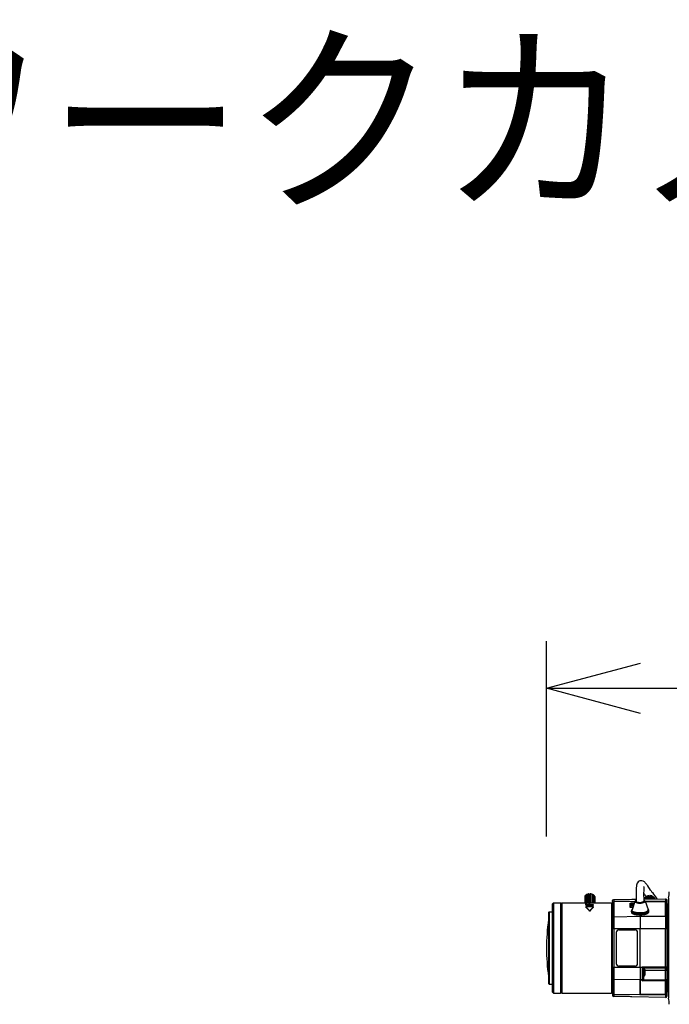
# Model space of a CAD drawing. Units: millimetres. Extents: x 131 to 267, y 125 to 239.
# Drawn here: x 178 to 195, y 213 to 239 of the extents above; entities that cross this region are included whole.
import ezdxf

# ---------------------------------------------------------------- set-up
doc = ezdxf.new("R2010")
doc.units = ezdxf.units.MM
for name, color, linetype in [('GAIKEI', 7, 'Continuous'), ('MOJI1', 2, 'Continuous'), ('SUNPO', 3, 'Continuous')]:
    doc.layers.add(name, color=color, linetype=linetype)
doc.styles.get("Standard").update_dxf_attribs({"font": 'monotxt.shx', "bigfont": 'bigfont.shx'})
doc.dimstyles.get("Standard").update_dxf_attribs({"dimscale": 0, "dimtxt": 2.5, "dimasz": 2.5, "dimexe": 1.25, "dimexo": 2, "dimtad": 1, "dimdec": 8, "dimtxsty": 'Standard', "dimblk": 'OPEN30', "dimcen": 2.5, "dimadec": 8, "dimazin": 2, "dimtfac": 1, "dimtdec": 8, "dimtmove": 0, "dimatfit": 3, "dimldrblk": 'OPEN30', "dimfxl": 1, "dimfrac": 2, "dimarcsym": 0})

# ---------------------------------------------------------------- blocks, each defined once
blk = doc.blocks.new('_Open30')
at = {"color": 0, "linetype": 'ByBlock', "lineweight": -2}
for p, q in [((-1, 0.268), (0, 0)), ((0, 0), (-1, -0.268)), ((0, 0), (-1, 0))]:
    blk.add_line(p, q, dxfattribs=at)
blk = doc.blocks.new('*D4')
at = {"layer": 'SUNPO', "color": 0, "lineweight": -2}
for p, q in [((191.973, 216.967), (191.973, 222.157)), ((204.9, 215.317), (204.9, 222.157)), ((194.473, 220.907), (202.4, 220.907))]:
    blk.add_line(p, q, dxfattribs=at)
at = {"layer": 'SUNPO', "color": 0, "lineweight": -2, "xscale": 2.5, "yscale": 2.5, "zscale": 2.5, "rotation": 180}
blk.add_blockref('_Open30', (191.973, 220.907), dxfattribs=at)
at = {"layer": 'SUNPO', "color": 0, "lineweight": -2, "xscale": 2.5, "yscale": 2.5, "zscale": 2.5}
blk.add_blockref('_Open30', (204.9, 220.907), dxfattribs=at)
at = {"layer": 'SUNPO', "color": 0, "insert": (198.437, 222.782), "char_height": 2.5, "attachment_point": 5}
blk.add_mtext('194', dxfattribs=at)

msp = doc.modelspace()

# ---------------------------------------------------------------- linework, layer by layer
at = {"layer": 'GAIKEI', "color": 1, "ltscale": 0.3}
for p, q in [((192.98750838, 215.37503868), (192.98750838, 215.20666548)), ((192.99746312, 215.39660542), (192.99746312, 215.20666555)), ((193.01273845, 215.41188615), (193.01273845, 215.20666555)), ((193.03433238, 215.42557828), (193.02481378, 215.42001155)), ((193.04015972, 215.42770862), (193.04015972, 215.20666555)), ((193.06670918, 215.43656135), (193.06670918, 215.20666555)), ((193.10348512, 215.44555475), (193.10348512, 215.43142442)), ((193.10424945, 215.43147782), (193.10424945, 215.20666562)), ((193.13015178, 215.42559368), (193.13015178, 215.44596295)), ((193.13495905, 215.44245248), (193.13495905, 215.20666562)), ((193.17255952, 215.43674268), (193.17255952, 215.20666555)), ((193.19920065, 215.42798108), (193.19920065, 215.20666555)), ((193.20566792, 215.42557795), (193.21518665, 215.42001115)), ((193.22678625, 215.41225288), (193.22678625, 215.20666555)), ((193.24222052, 215.39702475), (193.24222052, 215.20666555)), ((193.25239965, 215.37549255), (193.25239965, 215.20666548)), ((193.25249138, 215.35787822), (193.25249138, 215.20666548)), ((194.57137825, 215.43564862), (194.55226072, 215.46376215)), ((194.58117492, 215.32262135), (194.58117492, 215.30824748)), ((194.59132898, 215.34599882), (194.59132898, 215.30842475)), ((194.60754165, 215.36362055), (194.60754165, 215.30870775)), ((194.64737625, 215.38612748), (194.63451985, 215.38060262)), ((194.63451985, 215.38060262), (194.63451985, 215.30917868)), ((194.66226772, 215.39065282), (194.66226772, 215.30966308)), ((194.69884118, 215.39668908), (194.69884118, 215.31030148)), ((194.70004658, 215.38304102), (194.70004658, 215.39836595)), ((194.72752772, 215.38081995), (194.72752772, 215.39830555)), ((194.73068925, 215.39647488), (194.73068925, 215.31085735)), ((194.76705812, 215.38994795), (194.76705812, 215.31149215)), ((194.79447272, 215.37952662), (194.78146645, 215.38522548)), ((194.79447272, 215.37952662), (194.79447272, 215.31197068)), ((194.82089205, 215.36218535), (194.82089205, 215.31243182)), ((194.83652745, 215.34434942), (194.83652745, 215.31270468)), ((194.84591818, 215.32084042), (194.84591818, 215.31286862)), ((194.89669632, 215.32839415), (194.90847498, 215.31396122)), ((195.13275152, 215.31787608), (195.13333325, 215.31788115)), ((195.21333332, 215.33999942), (195.21333332, 212.67333275)), ((192.15999992, 215.20666608), (192.15999992, 212.80666608)), ((192.33999992, 215.20666608), (192.33999992, 212.80666608)), ((192.35999992, 215.18666608), (192.35999992, 212.82666608)), ((192.37999992, 215.20666608), (192.37999992, 212.80666608)), ((193.04553178, 215.18647815), (193.01999992, 215.18647815)), ((193.01999992, 215.14463062), (193.01999992, 215.18647815)), ((193.01999992, 215.14785635), (193.21999992, 215.14785635)), ((193.01999992, 215.14463062), (193.21999992, 215.14463062)), ((193.21999992, 215.09725648), (193.01999992, 215.09725648)), ((193.01999992, 215.09423542), (193.01999992, 215.09725648)), ((193.04553178, 215.15554928), (193.04553178, 215.18647815)), ((193.10085098, 215.15554928), (193.04553178, 215.15554928)), ((193.12638285, 215.18308022), (193.10085098, 215.18308022)), ((193.10085098, 215.18308022), (193.10085098, 215.15554928)), ((193.12638285, 215.15554928), (193.12638285, 215.18308022)), ((193.21999992, 215.15554928), (193.12638285, 215.15554928)), ((193.21999992, 215.14463062), (193.21999992, 215.15554928)), ((193.21999992, 215.09423542), (193.21999992, 215.09725648)), ((193.69877292, 215.20666608), (193.69877292, 212.80666608)), ((193.75930252, 215.23090248), (193.75895192, 214.83924308)), ((194.31724698, 215.24016488), (193.75930252, 215.23090262)), ((194.19311738, 215.08153788), (194.19322065, 215.19690422)), ((194.26423372, 215.08271848), (194.19311738, 215.08153788)), ((194.19322065, 215.19690422), (194.30329612, 215.19873155)), ((194.21316938, 215.19005555), (194.21308638, 215.09735042)), ((194.22640692, 215.08209048), (194.22641618, 215.09321915)), ((194.22641605, 215.09321915), (194.26775778, 215.09318482)), ((194.30173738, 215.19410222), (194.22650645, 215.19416468)), ((194.22650658, 215.19416468), (194.22650738, 215.19514355)), ((194.30206692, 215.19508082), (194.22650738, 215.19514355)), ((194.31865192, 215.24433608), (194.24299765, 215.01964842)), ((194.25310298, 215.11585822), (194.25315278, 215.17148128)), ((194.27538585, 215.11583975), (194.25310298, 215.11585822)), ((194.25315278, 215.17148128), (194.29410932, 215.17144728)), ((194.27549572, 215.11616595), (194.25516345, 215.11618282)), ((194.25981238, 215.16307528), (194.25977038, 215.11617895)), ((194.29128158, 215.16304915), (194.25981238, 215.16307528)), ((194.26352258, 215.14025722), (194.26350105, 215.11617582)), ((194.28317172, 215.15925588), (194.28315352, 215.13890922)), ((194.29004278, 215.15936995), (194.28317172, 215.15925588)), ((194.29037418, 215.16035415), (194.28319058, 215.16023495)), ((194.58975005, 215.24933722), (194.67363998, 215.02759288)), ((195.13263365, 215.25370095), (194.59149678, 215.24471768)), ((194.59185312, 215.24377575), (195.13263365, 215.25370095)), ((195.13324285, 215.23822655), (194.59376525, 215.23872155)), ((195.13324192, 215.23790028), (194.59388872, 215.23839515)), ((195.13321538, 215.25370615), (195.13263365, 215.25370615)), ((195.13289498, 214.85031442), (195.13324192, 215.23790028)), ((195.13379712, 215.25370095), (195.13321538, 215.25370095)), ((195.16654872, 215.21865748), (195.16655172, 215.22200382)), ((195.19999998, 215.00666555), (195.16666665, 215.03999888)), ((195.16688852, 215.03983868), (195.20000032, 215.00888175)), ((195.19999998, 215.17333275), (195.21333332, 215.18713982)), ((195.19999998, 215.17333275), (195.19999998, 212.83999942)), ((192.04666658, 214.96666608), (192.04666658, 213.04666608)), ((193.11999992, 214.98675262), (193.11999992, 214.98982242)), ((193.75895192, 214.83924308), (194.45953252, 214.85087328)), ((194.22550672, 214.99321648), (194.22549978, 214.99395815)), ((194.22597938, 214.96759522), (194.22550658, 214.99322262)), ((194.22598805, 214.96721948), (194.22597938, 214.96759522)), ((194.45953252, 214.85087328), (194.45956392, 214.88597748)), ((194.45956398, 214.88597748), (194.45953252, 214.85078008)), ((194.45953258, 214.85087328), (195.13289498, 214.85031442)), ((194.69256665, 214.97620275), (194.69209385, 215.00182882)), ((194.69257352, 214.97545655), (194.69256665, 214.97620275)), ((193.72614292, 214.52168055), (195.16613945, 214.52168055)), ((193.75888478, 214.52168055), (193.75888478, 213.49165162)), ((194.45946292, 213.49165162), (194.45946292, 214.52168055)), ((194.45946292, 213.49165162), (194.45946305, 214.52168055)), ((195.13282552, 213.50666608), (195.13282545, 214.52168055)), ((193.82554098, 214.42168055), (193.82554098, 213.59165162)), ((193.89219712, 214.48834722), (194.32615058, 214.48834722)), ((194.39280678, 213.59165162), (194.39280678, 214.42168055)), ((194.52783772, 213.49165162), (193.72614292, 213.49165162)), ((194.32615058, 213.52498495), (193.89219712, 213.52498495)), ((194.51282538, 213.50666608), (194.52783772, 213.49165162)), ((194.51282538, 213.49165162), (194.51282538, 213.50666608)), ((194.51282538, 213.50666608), (195.16613945, 213.50666608)), ((195.13280612, 213.47333275), (194.54613545, 213.47333275)), ((194.54618765, 213.45999942), (194.55952105, 213.45999915)), ((194.54618765, 213.25999942), (194.55952092, 213.25999968)), ((194.54622058, 213.25999942), (194.54622058, 213.17363348)), ((194.57950158, 213.37333275), (194.57950158, 213.34666608)), ((195.16623025, 213.40666608), (194.57951698, 213.40666608)), ((194.57951705, 213.42666608), (194.57951705, 213.37333275)), ((194.57951705, 213.34666608), (194.57951705, 213.29333275)), ((194.57952485, 213.37333275), (194.57952485, 213.42666608)), ((194.57952485, 213.29333275), (194.57952485, 213.34666608)), ((194.57954032, 213.34666608), (194.57954032, 213.37333275)), ((195.13288725, 213.16337168), (195.13288725, 213.40666608)), ((194.45953252, 213.16245888), (193.75895192, 213.17408908)), ((193.75895192, 213.17408908), (193.75930252, 212.78242968)), ((194.51289492, 213.16250322), (194.45953252, 213.16245888)), ((194.45953252, 213.16248108), (194.45987958, 212.77481402)), ((194.45987958, 212.77481402), (194.45953252, 213.16245888)), ((194.51292305, 213.13111002), (194.51289492, 213.16250322)), ((195.13292298, 213.13166982), (194.51292305, 213.13110095)), ((194.54459812, 213.16283188), (195.13288725, 213.16337168)), ((194.54622058, 213.17363348), (194.54620218, 213.19420508)), ((195.16623025, 213.16337168), (195.13288725, 213.16337168)), ((195.13324198, 212.77542455), (195.13292305, 213.13166302)), ((193.75930252, 212.78242968), (195.13263365, 212.75963128)), ((194.45987958, 212.77481402), (195.13324192, 212.77543188)), ((194.45987958, 212.77481402), (194.45988012, 212.77448775)), ((195.13324285, 212.77510562), (194.45988012, 212.77448775)), ((194.45988212, 212.77197855), (194.45988012, 212.77417742)), ((194.45988212, 212.77448775), (194.45988212, 212.77197855)), ((194.45988212, 212.77197855), (195.13263365, 212.75963122)), ((195.13263365, 212.75963122), (195.13321538, 212.75963122)), ((195.13275152, 212.69545608), (195.13333325, 212.69545102)), ((195.13321538, 212.75962602), (195.13379712, 212.75962602)), ((195.16655172, 212.79132835), (195.16654872, 212.79467468)), ((195.19999998, 212.83999942), (195.21333332, 212.82619235))]:
    msp.add_line(p, q, dxfattribs=at)
at = {"layer": 'GAIKEI', "color": 7, "ltscale": 0.3}
for p, q in [((193.75941825, 215.29390442), (194.00333332, 215.29816202)), ((194.23666665, 215.30223482), (194.35323532, 215.30426955)), ((194.55318858, 215.30775975), (195.13275152, 215.31787608)), ((192.12666658, 215.17333275), (192.15999992, 215.20666608)), ((192.12666658, 215.17333275), (192.12666658, 212.83999942)), ((192.15999992, 215.20666608), (192.33999992, 215.20666608)), ((192.35999992, 215.18666608), (192.33999992, 215.20666608)), ((192.35999992, 215.18666608), (192.37999992, 215.20666608)), ((192.37999992, 215.20666608), (193.69877292, 215.20666608)), ((193.71210625, 215.19333275), (193.69877292, 215.20666608)), ((193.71210625, 215.19333275), (193.71210625, 212.81999942)), ((193.71210625, 215.10666608), (193.72647065, 215.10666608)), ((193.72655392, 215.19920542), (193.72620332, 214.80754602)), ((195.16620218, 214.81861255), (195.16654678, 215.20352088)), ((195.16654678, 215.16920142), (195.16654678, 215.20352088)), ((195.16654872, 215.21865748), (195.16654872, 215.17154175)), ((195.16666665, 215.19999888), (195.16666665, 212.81333328)), ((192.02666658, 214.94666608), (192.04666658, 214.96666608)), ((192.02666658, 214.94666608), (192.02666658, 213.06666608)), ((192.04666658, 214.96666608), (192.12666658, 214.96666608)), ((193.72614292, 213.49165162), (193.72614292, 214.52168055)), ((195.16613945, 214.52168055), (195.16613945, 213.50666608)), ((193.72620332, 213.20578615), (193.72655392, 212.81412675)), ((195.16623025, 213.40666608), (195.16623025, 213.16337168)), ((192.02666658, 213.06666608), (192.04666658, 213.04666608)), ((192.04666658, 213.04666608), (192.12666658, 213.04666608)), ((195.16654678, 212.80981128), (195.16623025, 213.16337168)), ((195.19999998, 213.00666662), (195.16666665, 212.97333328)), ((192.12666658, 212.83999942), (192.15999992, 212.80666608)), ((192.15999992, 212.80666608), (192.33999992, 212.80666608)), ((192.35999992, 212.82666608), (192.33999992, 212.80666608)), ((192.35999992, 212.82666608), (192.37999992, 212.80666608)), ((192.37999992, 212.80666608), (193.69877292, 212.80666608)), ((193.71210625, 212.81999942), (193.69877292, 212.80666608)), ((193.71210625, 212.90666608), (193.72647065, 212.90666608)), ((194.00333332, 212.71517015), (193.75941825, 212.71942775)), ((195.13275152, 212.69545608), (194.23666665, 212.71109735)), ((195.16654678, 212.80981128), (195.16654678, 212.84413075)), ((195.16654872, 212.84179042), (195.16654872, 212.79467468))]:
    msp.add_line(p, q, dxfattribs=at)
at = {"layer": 'GAIKEI', "color": 1}
for points in [[(194.36036933, 215.64887015, 0.0130163287), (194.356774, 215.61153125, 0.007588331), (194.35463304, 215.57407815, 0.0078780177), (194.35260204, 215.49907737), (194.35265962, 215.34901866, 0.0017705851), (194.35414427, 215.2489883)], [(194.43357195, 215.78398486, 0.1311963412), (194.38857661, 215.74178032, 0.0389091996), (194.37811188, 215.72193129, 0.0278145877), (194.37122921, 215.70320063, 0.0207776561), (194.36619421, 215.68388649, 0.0194429638), (194.36144427, 215.65685715, 0.0255389918), (194.36086258, 215.65315144, 0.0345099153), (194.36085976, 215.65190726, -0.0236845946), (194.36095525, 215.65003416, -0.0216335759), (194.36091335, 215.6494116)], [(194.60998123, 215.72388543, 0.0143596958), (194.59275192, 215.74333828, 0.0244408521), (194.57406626, 215.76138682, 0.0659885981), (194.53969526, 215.78458235, 0.154400388), (194.46894041, 215.79578575)], [(194.55882379, 215.62412915, 0.0112580317), (194.55654838, 215.60101336, 0.0097702658), (194.55398306, 215.55462829, 0.0065299185), (194.55242403, 215.4849591), (194.55411024, 215.25267785)], [(194.73683109, 215.54801144), (194.65951443, 215.6593772, 0.005756689), (194.6352852, 215.69204561, 0.0105273859), (194.60998123, 215.72388543)], [(193.06836946, 215.43833283, 0.1847736108), (193.06827175, 215.43859242, 0.0608976469), (193.06816911, 215.43868478, 0.0559022177), (193.06799254, 215.43878134, 0.0404654606), (193.06777328, 215.43885207, 0.0256617661), (193.06754468, 215.43889433, 0.0189677866), (193.06728484, 215.43891918, 0.0145224839), (193.06700565, 215.43892769, 0.0148055561), (193.0666117, 215.43891655, 0.0139990085), (193.06608573, 215.43887171)], [(193.13495907, 215.44245249, 0.0553009667), (193.13488804, 215.44266533, 0.0326693681), (193.13481225, 215.44281448, 0.0209789472), (193.134724, 215.44295366, 0.0249394925), (193.13465342, 215.4430427, 0.0127957719), (193.13442209, 215.44328531, 0.010477094), (193.13431836, 215.44337934, 0.0171348803), (193.13402751, 215.44361729, 0.021583971), (193.13368831, 215.44384869, 0.010109211), (193.13340885, 215.44401468, 0.0316612959), (193.13215952, 215.44462913, 0.0212719879), (193.13069488, 215.44517059, 0.0061343733), (193.13015177, 215.44533888)], [(193.17327263, 215.43905535, 0.0136957786), (193.17274043, 215.43909806, 0.0179566593), (193.17226973, 215.43910579, 0.0186687148), (193.17193556, 215.43908645, 0.0177005498), (193.17170471, 215.4390559, 0.0410986418), (193.17138742, 215.43897728, 0.0369449065), (193.17123036, 215.4389102, 0.0566389971), (193.17109511, 215.43881944, 0.2256499619), (193.1709405, 215.43849271)], [(194.73683109, 215.54801144, 0.0027887536), (194.78479523, 215.47793782, 0.0184110717), (194.89669631, 215.32839418)], [(194.22650736, 215.19514355, 0.0361059775), (194.21789349, 215.19454189, 0.0456781255), (194.21019044, 215.19274018, 0.0674810376), (194.20309357, 215.18926969, 0.1696316397), (194.19413824, 215.17743415, 0.076141003), (194.19315375, 215.17105099)], [(194.2131694, 215.19005552, -0.1143951678), (194.21331461, 215.19065753, -0.0716215287), (194.21365714, 215.19115379, -0.0500577319), (194.21419398, 215.19163484, -0.0411828041), (194.21507735, 215.19217657, -0.0332702345), (194.21641181, 215.19274485, -0.0183519492), (194.21755691, 215.19310515, -0.0174270009), (194.21911691, 215.19347885, -0.023570096), (194.22203611, 215.19392993, -0.0274436376), (194.22650642, 215.19416468)], [(194.24781866, 215.03396575, 0.0432325984), (194.23814296, 215.02480771, 0.0449120013), (194.23200278, 215.01646225, 0.1184393009), (194.22560805, 214.99692001, 0.0183147607), (194.22549978, 214.99395803)], [(194.35371921, 215.27318685, 0.0250350482), (194.34305043, 215.26838778, 0.0267730272), (194.33546657, 215.26397652, 0.0304532266), (194.32961222, 215.25959797, 0.0677257761), (194.3222447, 215.25151009, 0.0670154093), (194.31865191, 215.24433605)], [(194.58975005, 215.24933723, 0.0889686063), (194.58407493, 215.2586537, 0.039457806), (194.57937844, 215.26325127, 0.0330717095), (194.57348038, 215.26755949, 0.024587876), (194.56713172, 215.27117558, 0.0249073723), (194.55778842, 215.27533748, 0.0085408245), (194.55367711, 215.2768627)], [(194.69209388, 215.0018288, 0.1163959967), (194.68720504, 215.02059705, 0.0571957667), (194.68045204, 215.030536, 0.0238496187), (194.6763301, 215.03492102, 0.0257460346), (194.67067864, 215.03988564, 0.0084823088), (194.66829424, 215.04172271)], [(195.13324195, 215.2379076, -0.2862115726), (195.16297152, 215.21901631, -0.1140089616), (195.16654679, 215.20352091)], [(195.16654679, 215.2035209, 0.2421552042), (195.15200903, 215.23218455, 0.1555789876), (195.13324285, 215.23822656)], [(194.22598803, 214.96721952, 0.143711703), (194.23379058, 214.94391032, 0.0799220183), (194.2480951, 214.92898083, 0.0471657329), (194.26564485, 214.91794412, 0.0343810903), (194.28854313, 214.90817726, 0.0334938519), (194.32854539, 214.89716168, 0.0251440014), (194.37775712, 214.88950124, 0.0637435429), (194.55161606, 214.89375444, 0.0320288974), (194.60833221, 214.90630745, 0.0310514422), (194.6395567, 214.91757618, 0.0599415114), (194.66835759, 214.93397477, 0.0689833415), (194.68308677, 214.94851019, 0.1086107012), (194.69172731, 214.96720827, 0.0509096536), (194.69257349, 214.97545658)], [(194.52783773, 213.49165164), (194.54372366, 213.47559861, 0.006831348), (194.54569079, 213.47370465, 0.0296070945), (194.54609309, 213.47335594, 0.0249729881), (194.54613546, 213.47333275)], [(195.13324196, 212.77542452, 0.2838147536), (195.16282518, 212.79402535, 0.1166250475), (195.16654679, 212.80981126)], [(195.16654679, 212.80981126, -0.242145264), (195.15200913, 212.78114739, -0.1555561487), (195.13324285, 212.77510561)]]:
    msp.add_lwpolyline(points, format="xyb", dxfattribs=at)
at = {"layer": 'GAIKEI', "color": 7}
for points in [[(193.72660211, 215.2407892, -0.0028459304), (193.72666433, 215.26090554, -0.4061396173), (193.75941824, 215.29390443)], [(195.13333326, 215.31788113, -0.4080317628), (195.16666138, 215.2852478), (195.16672616, 215.26803174)], [(193.72661026, 212.76783627), (193.72670522, 212.75113241, 0.3949370966), (193.75941824, 212.71942774)], [(195.13333328, 212.69545104, 0.4049026657), (195.16665136, 212.72772516), (195.16675181, 212.76281747)]]:
    msp.add_lwpolyline(points, format="xyb", dxfattribs=at)
at = {"layer": 'GAIKEI', "color": 1, "ltscale": 0.3}
for centre, radius, start, end in [((194.48652138, 215.68420288), 0.1129598, 98.953892, 117.952703), ((194.70831632, 215.60884142), 0.15022873, 166.315055, 174.160987), ((192.92571172, 215.50700008), 0.13167587, 303.022006, 311.212367), ((193.10868758, 215.31259562), 0.13397207, 114.319095, 120.765739), ((193.06548478, 215.43942668), 0.00310907, 293.136605, 339.232851), ((193.17376385, 215.43953275), 0.00303213, 200.222176, 246.652807), ((193.13331945, 215.31751768), 0.12862073, 59.187812, 65.877106), ((193.31471738, 215.50896822), 0.133375, 228.99835, 237.072082), ((200.77306738, 219.62461728), 7.4838626, 214.036708, 214.644765), ((194.54734232, 215.42471508), 0.09018953, 299.196482, 310.655681), ((194.66334365, 215.38800402), 0.00364307, 81.472956, 113.968071), ((194.66146732, 215.39400668), 0.00344287, 283.422482, 314.755065), ((194.70054652, 215.39517408), 0.00228773, 102.534191, 138.382588), ((194.72658332, 215.39069762), 0.00709893, 54.598686, 82.38889), ((194.76809305, 215.39402648), 0.00420273, 228.09504, 255.762184), ((194.76559658, 215.38715622), 0.00380253, 65.836329, 94.552686), ((194.87943178, 215.42017048), 0.08713953, 228.561694, 240.496097), ((194.56666665, 215.50206935), 0.66666667, 345.930132, 359.96565), ((192.40523865, 214.42574428), 0.91047427, 38.279936, 47.526276), ((192.40657712, 214.42422655), 0.90846187, 38.255394, 47.524519), ((193.83476112, 214.42574428), 0.91047427, 132.473724, 141.720064), ((193.83342265, 214.42422655), 0.90846187, 132.475481, 141.744606), ((194.25521652, 215.10917982), 0.00700407, 90.434402, 107.561262), ((194.25021625, 215.16223795), 0.00968627, 4.98677, 72.375312), ((194.28352258, 215.14023768), 0.02, 90.951087, 179.943947), ((197.36432718, 214.00666608), 5.39090393, 171.940686, 188.059314), ((194.55949105, 213.28004088), 0.02004713, 270.085412, 4.161038), ((194.55948925, 213.43995542), 0.02005013, 355.738041, 89.909274), ((194.49696032, 213.17872155), 0.05025727, 288.534758, 341.553789), ((194.50968445, 213.17359722), 0.0365358, 342.863295, 0.056806), ((194.56666665, 212.51126282), 0.66666667, 0.03443, 14.069868)]:
    msp.add_arc(centre, radius, start, end, dxfattribs=at)
at = {"layer": 'GAIKEI', "color": 7, "ltscale": 0.3}
for centre, radius, start, end in [((194.09744598, 216.58947922), 1.29474453, 265.831587, 276.172774), ((194.09763045, 216.59069488), 1.2959672, 265.82736, 269.986019), ((194.09744645, 211.42385255), 1.29474493, 83.827248, 94.168432), ((194.09707278, 211.41749855), 1.30110747, 83.840974, 90.128433)]:
    msp.add_arc(centre, radius, start, end, dxfattribs=at)
at = {"layer": 'GAIKEI', "color": 1}
for centre, major_axis, ratio, start_param, end_param in [((193.11999992, 215.36645855), (-0.13333333, 0), 0.573576, 5.877991137, 6.1707547158), ((193.11999992, 215.36645855), (-0.13333333, 0), 0.573576, 5.5074348626, 5.6471559402), ((193.11999992, 215.36645855), (-0.13333333, 0), 0.573576, 5.3543923614, 5.5074348626), ((193.11999992, 215.37738055), (0.12, 0), 0.573576, 2.158003461, 2.365842209), ((193.05298865, 215.44349688), (0.01538047, 0), 0.573576, 4.746640435, 5.731309091), ((193.11999992, 215.37738055), (0.12, 0), 0.573576, 1.7088577414, 2.0367607578), ((193.11999992, 215.36645855), (-0.13333333, 0), 0.573576, 4.8365688014, 5.1235571646), ((193.11999992, 215.35553642), (-0.13333333, 0), 0.573576, 4.8307935858, 4.8365688014), ((193.11960165, 215.43201295), (0.01538047, 0), 0.573576, 3.2022884598, 5.4682894171), ((193.11999992, 215.37738055), (0.12, 0), 0.573576, 1.1108059098, 1.4860961012), ((193.11999992, 215.36645855), (-0.13333333, 0), 0.573576, 4.3071948102, 4.599958389), ((193.18632138, 215.44372535), (0.01538047, 0), 0.573576, 3.6994428838, 4.6841115398), ((193.11999992, 215.37738055), (0.12, 0), 0.573576, 0.77574363, 0.9895632066), ((193.11999992, 215.36645855), (-0.13333333, 0), 0.573576, 3.9173362836, 4.0763596134), ((193.11999992, 215.36645855), (-0.13333333, 0), 0.573576, 3.7835960346, 3.9173362836), ((193.11999992, 215.36645855), (-0.13333333, 0), 0.573576, 3.259997259, 3.5527608378), ((193.75941818, 214.00666608), (0, -1.28723831), 0.000291, 3.1415926536, 3.455751919), ((194.71337992, 215.31149508), (-0.13333333, 0), 0.642788, 5.868844243, 6.1529979885), ((194.59861378, 215.36533588), (0.01595347, 0), 0.642788, 5.2015690513, 5.3093304095), ((194.71337992, 215.31149508), (-0.13333333, 0), 0.642788, 5.3452454674, 5.6293992129), ((194.64792525, 215.39637608), (0.01595347, 0), 0.642788, 4.6779702757, 5.7730756291), ((194.71337992, 215.32170908), (0.12, 0), 0.642788, 1.6821373411, 2.0146635498), ((194.71337992, 215.31149508), (-0.13333333, 0), 0.642788, 4.8216466918, 5.1058004373), ((194.71477518, 215.38698148), (0.01595347, 0), 0.642788, 3.536003077, 5.6386153548), ((194.71337992, 215.32170908), (0.12, 0), 0.642788, 1.1059994966, 1.452622976), ((194.71337992, 215.31149508), (-0.13333333, 0), 0.642788, 4.2980479163, 4.5822016617), ((194.78125125, 215.39547922), (0.01595347, 0), 0.642788, 3.6307727245, 4.7258780779), ((194.71337992, 215.31149508), (-0.13333333, 0), 0.642788, 3.7744491407, 4.0586028861), ((194.82954132, 215.36378255), (0.01595347, 0), 0.642788, 4.1371329937, 4.2022793023), ((194.71337992, 215.31149508), (-0.13333333, 0), 0.642788, 3.2508503651, 3.5350041105), ((195.13275152, 214.00666608), (0, 1.31121), 0.000291, 6.2831853072, 6.5973443454), ((193.75988732, 215.19920542), (-0.03333332, 0.00002984), 0.951056, 4.7307836066, 6.2841266409), ((194.21315378, 215.17103442), (-0.01999999, 0.00001791), 0.951056, 4.7124576495, 6.2832539763), ((194.21307072, 215.07832922), (0.01999999, -0.00001791), 0.951056, 1.5708649959, 2.9728253387), ((194.22641978, 215.09733942), (0.01333333, -0.00001097), 0.309017, 3.1415703414, 4.7123666682), ((194.28352258, 215.14023768), (-0.01999999, 0.00001791), 0.951056, 4.7307836066, 6.3015799334), ((194.28348938, 215.10315568), (0.01999999, -0.00001791), 0.951056, 1.8919858951, 2.3889183897), ((194.28352258, 215.14023768), (0.00033197, -0.01999725), 0.005684, 3.1416531206, 3.4557023287), ((194.45428632, 215.24221235), (-0.1363729, -0.00251579), 0.308965, 6.1732121012, 9.4268117564), ((194.45412725, 215.25083302), (-0.1237431, -0.0022828), 0.308965, 5.652865136, 10.0546525337), ((194.45412725, 215.25083302), (-0.09998298, -0.00184447), 0.308965, 0.0007228901, 3.1423152958), ((194.45428632, 215.24221235), (-0.1363729, -0.00251579), 0.308965, 3.1436264492, 3.251565836), ((195.13323672, 215.23155988), (0.00000612, 0.00666666), 0.000291, 0.0000001661, 0.3141594085), ((195.13321538, 215.21865748), (0, -0.03504874), 0.951056, 1.5707963273, 3.1241393606), ((195.13321838, 215.22200382), (-0.03333332, 0.00002984), 0.951056, 3.1425339873, 4.695877108), ((193.75953658, 214.80754602), (0.03333332, -0.00002984), 0.951056, 1.5891909531, 3.1425339873), ((193.75898192, 214.52168055), (0, -0.33390503), 0.000291, 3.4557519189, 4.7123889804), ((194.45880032, 214.99752262), (-0.23329364, -0.00430377), 0.308965, 6.2831334593, 9.4247240312), ((194.45927298, 214.97189902), (0.23329364, 0.00430377), 0.308965, 3.1415926459, 6.2774856301), ((194.45845438, 215.01627488), (0.21662981, 0.00399636), 0.308965, 3.1359781509, 6.3931552181), ((194.45845438, 215.01627488), (0.21662981, 0.00399636), 0.308965, 3.0316223246, 3.1358929765), ((194.45956365, 214.52168055), (0, 0.34613371), 0.000291, 0.3141592654, 1.5707963268), ((194.45956365, 214.52168055), (0, -0.34583991), 0.000291, 3.4557519192, 4.7123889804), ((194.45927298, 214.97189902), (0.23329364, 0.00430377), 0.308965, 6.2774856301, 6.2831852995), ((195.13289692, 214.52168055), (0, 0.34554612), 0.000291, 0.3141592654, 1.5707963268), ((195.13286885, 214.81861248), (0.03333332, -0.00002984), 0.951056, 0.0009413337, 1.5708649959), ((193.89219712, 214.42168055), (0, 0.06666667), 0.999843, 0, 1.5707963268), ((194.32615065, 214.42168055), (0, 0.06666667), 0.999843, 4.7123889804, 6.2831853072), ((193.75898192, 213.49165162), (0, -0.33390503), 0.000291, 4.7123889804, 5.9690260418), ((193.89219712, 213.59165162), (0, 0.06666667), 0.999843, 1.5707963268, 3.1415926536), ((194.32615065, 213.59165162), (0, 0.06666667), 0.999843, 3.1415926536, 4.7123889804), ((194.45956365, 213.49165162), (0, 0.34613371), 0.000291, 1.5707963268, 2.8274333883), ((194.45956365, 213.49165162), (0, -0.34611044), 0.000291, 4.7123889803, 5.9690260419), ((194.51289698, 213.49165162), (0, 0.34608717), 0.000291, 1.5707963268, 2.8274333882), ((194.54623032, 213.49165162), (0, 0.31275384), 0.000291, 1.6294027448, 2.8274333882), ((194.54620118, 213.40666608), (0, 0.06666667), 0.000291, 5.63968041, 6.2831853072), ((195.13280612, 213.50666608), (0, 0.03333333), 0.000582, 3.1415926565, 4.7123889804), ((195.13280612, 213.50666608), (-0.00000017, 0.03333333), 1, 3.1415876345, 4.7123839612), ((195.13286785, 213.40666608), (0, -0.06666667), 0.000291, 1.5707963266, 3.1415926536), ((193.75953658, 213.20578615), (-0.03333332, -0.00002984), 0.951056, 6.2822439734, 7.8355870077), ((194.54618765, 213.35999942), (0, -0.1), 0.000291, 3.1415926536, 4.7123889804), ((194.54618765, 213.35999942), (0, -0.1), 0.000291, 4.7123889804, 6.2831853072), ((194.55952098, 213.35999942), (0, -0.1), 0.000291, 3.1416062758, 4.708009841), ((194.55952098, 213.35999942), (0, -0.1), 0.000291, 4.7123889804, 6.2831989294), ((194.57952098, 213.35999942), (0, -0.08), 0.000291, 2.9452431127, 4.7123889804), ((194.57952098, 213.35999942), (0, -0.08), 0.000291, 4.7123889804, 6.4770715821), ((194.57952098, 213.35999942), (0, -0.08), 0.000291, 0.1938862749, 1.5664171874), ((194.57952098, 213.35999942), (0, -0.08), 0.000291, 1.5707963268, 2.9452431127), ((194.51286885, 213.19420508), (-0.03333332, -0.00002984), 0.951056, 1.5707276577, 3.1406513198), ((195.13289692, 213.16337168), (-0.00003059, 0.03333332), 0.000291, 1.5707960628, 2.8280924896), ((195.13289692, 213.16337168), (-0.03333332, -0.00002984), 0.951056, 1.5707276597, 3.1406513198), ((193.75988732, 212.81412675), (0.03333332, 0.00002984), 0.951056, 3.1406513199, 4.6939943541), ((193.75941818, 214.00666608), (0, -1.28723831), 0.000291, 5.9690260418, 6.2831853072), ((195.13275152, 214.00666608), (0, 1.31121), 0.000291, 2.8274336054, 3.1415926536), ((195.13323672, 212.78177228), (-0.00000612, 0.00666666), 0.000291, 2.831013153, 3.1420971054), ((195.13321538, 212.79467468), (0, -0.03504874), 0.951056, 0.017453293, 1.5707963281), ((195.13321838, 212.79132835), (0.03333332, 0.00002984), 0.951056, 4.7289009392, 6.2822439734)]:
    msp.add_ellipse(centre, major_axis=major_axis, ratio=ratio, start_param=start_param, end_param=end_param, dxfattribs=at)
at = {"layer": 'GAIKEI', "color": 7}
for centre, major_axis, start_param, end_param in [((195.16666658, 214.00666608), (0, 1.27788175), 6.1222350497, 6.5973445725), ((193.72666665, 214.00666608), (0, -1.25391006), 3.3194796841, 3.455751919), ((195.16666658, 214.00666608), (0, -1.23333333), 3.4820675099, 5.9427104508), ((195.16666658, 214.00666608), (0, -1.23333333), 3.1415926536, 3.4763386994), ((195.16666658, 214.00666608), (0, -1.23333333), 2.5638151432, 3.1415926536), ((195.16666658, 214.00666608), (0, 1.27788175), 5.9638652087, 6.1222350497), ((195.16666658, 214.00666608), (0, 1.27788175), 5.6539168638, 5.9638652087), ((193.72623038, 214.52168055), (0, -0.30057675), 3.4557519187, 4.7123889807), ((195.16623025, 214.52168055), (0, 0.31221279), 0.3141592654, 1.5707963268), ((193.72623038, 213.49165162), (0, -0.30057675), 4.7123889801, 5.969026042), ((195.16620118, 213.40666608), (0, -0.1), 1.5707963257, 3.1415926534), ((195.16666658, 214.00666608), (0, -1.23333333), 6.2831853072, 6.8609628175), ((195.16666658, 214.00666608), (0, 1.27788175), 3.3728997918, 3.7708610984), ((193.72666665, 214.00666608), (0, -1.25391006), 5.9690260415, 6.127938487), ((195.16666658, 214.00666608), (0, -1.23333333), 5.9484392613, 6.2831853072), ((195.16666658, 214.00666608), (0, 1.27788175), 2.8274333882, 3.3728997918)]:
    msp.add_ellipse(centre, major_axis=major_axis, ratio=0.000291, start_param=start_param, end_param=end_param, dxfattribs=at)

# ---------------------------------------------------------------- texts
at = {"layer": 'MOJI1', "width": 0.95}
msp.add_text('ネットワークカメラ（レンズ・壁取付金具付）', height=4, dxfattribs=at).set_placement((158, 234))

# ---------------------------------------------------------------- dimensions: what is measured, and where the dimension line sits
at = {"layer": 'SUNPO'}
dim = msp.add_linear_dim(base=(204.89999998, 220.90666607), p1=(191.97342325, 214.96666608), p2=(204.89999998, 213.31666608), text='194', dimstyle='Standard', override={"dimscale": 1}, dxfattribs=at)
dim.commit()
dim.dimension.update_dxf_attribs({"geometry": '*D4', "text_midpoint": (198.43671162, 220.90666607), "dimtype": 160})

doc.saveas('drawing.dxf')
